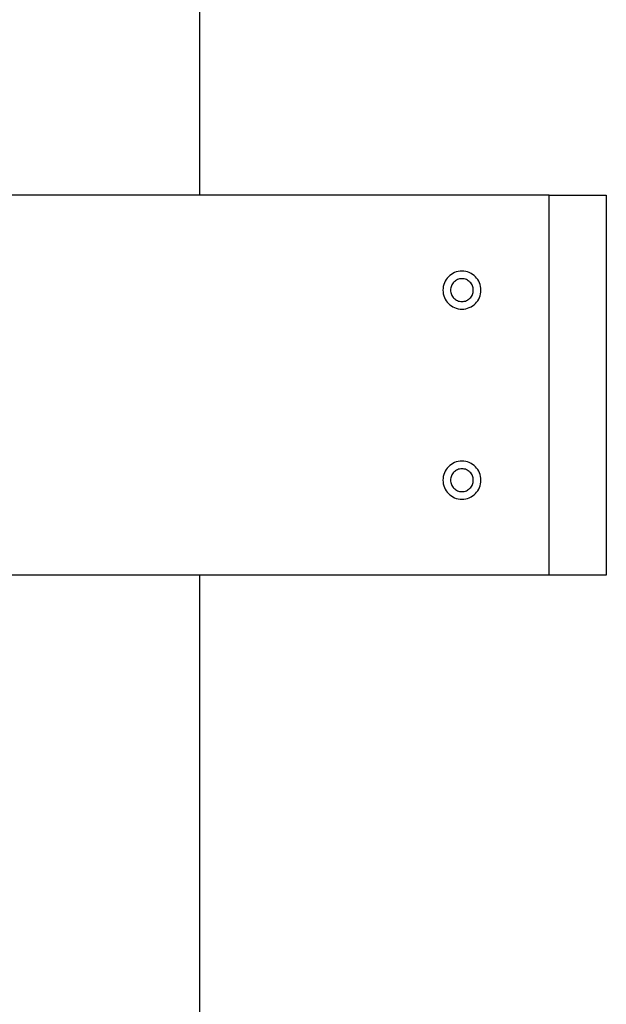
# Model space of a CAD drawing. Extents: x -41.9 to 41.9, y -29.4 to 29.4.
# Drawn here: x -8.1 to -6.5, y -1.6 to 1 of the extents above; entities that cross this region are included whole.
import ezdxf

# ---------------------------------------------------------------- set-up
doc = ezdxf.new("R2010")
doc.units = 0
doc.layers.get('0').update_dxf_attribs({"linetype": 'CONTINUOUS'})

msp = doc.modelspace()

# ---------------------------------------------------------------- linework, layer by layer
at = {"color": 0}
for points in [[(-7.595, 0.571), (-7.595, 9.9348)], [(-7.595, 0.571), (-7.595, 9.9348)], [(-7.595, 0.571), (-7.595, 9.9348)], [(-7.595, 0.571), (-7.595, 9.9348)], [(-7.595, 0.571), (-7.595, 9.9348)], [(-7.595, 0.571), (-7.595, 9.9348)], [(-7.595, 0.571), (-7.595, 9.9348)], [(-7.595, 0.571), (-7.595, 9.9348)], [(-7.595, 0.571), (-7.595, 9.9348)], [(-7.595, 0.571), (-7.595, 9.9348)], [(-7.595, 0.571), (-7.595, 9.9348)], [(-7.595, 0.571), (-7.595, 9.9348)], [(-7.595, 0.571), (-7.595, 9.9348)], [(-7.595, 0.571), (-7.595, 9.9348)], [(-7.595, 0.571), (-7.595, 9.9348)], [(-7.595, 0.571), (-7.595, 9.9348)], [(-7.595, 0.571), (-7.595, 9.9348)], [(-7.595, 0.571), (-7.595, 9.9348)], [(-7.595, 0.571), (-7.595, 9.9348)], [(-7.595, 0.571), (-7.595, 9.9348)], [(-7.595, 0.571), (-7.595, 9.9348)], [(-6.675, 0.5709), (-17.135, 0.5709)], [(-6.675, 0.5709), (-17.135, 0.5709)], [(-6.675, 0.5709), (-17.135, 0.5709)], [(-6.675, 0.5709), (-17.135, 0.5709)], [(-6.675, 0.5709), (-17.135, 0.5709)], [(-6.675, 0.5709), (-17.135, 0.5709)], [(-6.675, 0.5709), (-17.135, 0.5709)], [(-6.675, 0.5709), (-17.135, 0.5709)], [(-6.675, 0.5709), (-17.135, 0.5709)], [(-6.675, 0.5709), (-17.135, 0.5709)], [(-6.675, 0.5709), (-17.135, 0.5709)], [(-6.675, 0.5709), (-17.135, 0.5709)], [(-6.675, 0.5709), (-17.135, 0.5709)], [(-6.675, 0.5709), (-17.135, 0.5709)], [(-6.675, 0.5709), (-17.135, 0.5709)], [(-6.675, 0.5709), (-17.135, 0.5709)], [(-6.675, 0.5709), (-17.135, 0.5709)], [(-6.675, 0.5709), (-17.135, 0.5709)], [(-6.675, 0.5709), (-17.135, 0.5709)], [(-6.675, 0.5709), (-17.135, 0.5709)], [(-6.675, 0.5709), (-17.135, 0.5709)], [(-7.595, 0.571), (-7.595, 0.571)], [(-6.675, 0.5709), (-6.675, 0.5709)], [(-6.675, 0.5709), (-6.675, 0.5709)], [(-6.675, 0.5709), (-6.525, 0.5709)], [(-6.675, 0.5709), (-6.525, 0.5709)], [(-6.675, 0.5709), (-6.525, 0.5709)], [(-6.675, 0.5709), (-6.525, 0.5709)], [(-6.675, 0.5709), (-6.525, 0.5709)], [(-6.675, 0.5709), (-6.525, 0.5709)], [(-6.675, 0.5709), (-6.525, 0.5709)], [(-6.675, 0.5709), (-6.525, 0.5709)], [(-6.675, 0.5709), (-6.525, 0.5709)], [(-6.675, 0.5709), (-6.525, 0.5709)], [(-6.675, 0.5709), (-6.525, 0.5709)], [(-6.675, 0.5709), (-6.525, 0.5709)], [(-6.675, 0.5709), (-6.525, 0.5709)], [(-6.675, 0.5709), (-6.525, 0.5709)], [(-6.675, 0.5709), (-6.525, 0.5709)], [(-6.675, 0.5709), (-6.525, 0.5709)], [(-6.675, 0.5709), (-6.525, 0.5709)], [(-6.675, 0.5709), (-6.525, 0.5709)], [(-6.675, 0.5709), (-6.525, 0.5709)], [(-6.675, 0.5709), (-6.525, 0.5709)], [(-6.675, 0.5709), (-6.525, 0.5709)], [(-6.675, 0.5709), (-6.675, 0.5709)], [(-6.675, -0.4291), (-6.675, 0.5709)], [(-6.675, -0.4291), (-6.675, 0.5709)], [(-6.675, -0.4291), (-6.675, 0.5709)], [(-6.675, -0.4291), (-6.675, 0.5709)], [(-6.675, -0.4291), (-6.675, 0.5709)], [(-6.675, -0.4291), (-6.675, 0.5709)], [(-6.675, -0.4291), (-6.675, 0.5709)], [(-6.675, -0.4291), (-6.675, 0.5709)], [(-6.675, -0.4291), (-6.675, 0.5709)], [(-6.675, -0.4291), (-6.675, 0.5709)], [(-6.675, -0.4291), (-6.675, 0.5709)], [(-6.675, -0.4291), (-6.675, 0.5709)], [(-6.675, -0.4291), (-6.675, 0.5709)], [(-6.675, -0.4291), (-6.675, 0.5709)], [(-6.675, -0.4291), (-6.675, 0.5709)], [(-6.675, -0.4291), (-6.675, 0.5709)], [(-6.675, -0.4291), (-6.675, 0.5709)], [(-6.675, -0.4291), (-6.675, 0.5709)], [(-6.675, -0.4291), (-6.675, 0.5709)], [(-6.675, -0.4291), (-6.675, 0.5709)], [(-6.675, -0.4291), (-6.675, 0.5709)], [(-6.525, 0.5709), (-6.525, 0.5709)], [(-6.525, 0.5709), (-6.525, 0.5709)], [(-6.525, 0.5709), (-6.525, -0.4291)], [(-6.525, 0.5709), (-6.525, -0.4291)], [(-6.525, 0.5709), (-6.525, -0.4291)], [(-6.525, 0.5709), (-6.525, -0.4291)], [(-6.525, 0.5709), (-6.525, -0.4291)], [(-6.525, 0.5709), (-6.525, -0.4291)], [(-6.525, 0.5709), (-6.525, -0.4291)], [(-6.525, 0.5709), (-6.525, -0.4291)], [(-6.525, 0.5709), (-6.525, -0.4291)], [(-6.525, 0.5709), (-6.525, -0.4291)], [(-6.525, 0.5709), (-6.525, -0.4291)], [(-6.525, 0.5709), (-6.525, -0.4291)], [(-6.525, 0.5709), (-6.525, -0.4291)], [(-6.525, 0.5709), (-6.525, -0.4291)], [(-6.525, 0.5709), (-6.525, -0.4291)], [(-6.525, 0.5709), (-6.525, -0.4291)], [(-6.525, 0.5709), (-6.525, -0.4291)], [(-6.525, 0.5709), (-6.525, -0.4291)], [(-6.525, 0.5709), (-6.525, -0.4291)], [(-6.525, 0.5709), (-6.525, -0.4291)], [(-6.525, 0.5709), (-6.525, -0.4291)], [(-6.855, 0.3209), (-6.855, 0.3209), (-6.8551, 0.3258), (-6.8559, 0.3308), (-6.8571, 0.3356), (-6.8589, 0.3403), (-6.8608, 0.3446), (-6.8634, 0.3487), (-6.8662, 0.3525), (-6.8696, 0.3562), (-6.873, 0.3593), (-6.8769, 0.3622), (-6.881, 0.3647), (-6.8855, 0.3669), (-6.89, 0.3686), (-6.8948, 0.3698), (-6.8998, 0.3706), (-6.905, 0.3709), (-6.905, 0.3709), (-6.9099, 0.3706), (-6.9149, 0.3698), (-6.9197, 0.3686), (-6.9244, 0.3669), (-6.9287, 0.3647), (-6.9328, 0.3622), (-6.9366, 0.3593), (-6.9403, 0.3562), (-6.9434, 0.3525), (-6.9463, 0.3487), (-6.9488, 0.3446), (-6.951, 0.3403), (-6.9527, 0.3356), (-6.9539, 0.3308), (-6.9547, 0.3258), (-6.955, 0.3209), (-6.955, 0.3209), (-6.9547, 0.3157), (-6.9539, 0.3107), (-6.9527, 0.3059), (-6.951, 0.3014), (-6.9488, 0.2969), (-6.9463, 0.2928), (-6.9434, 0.2889), (-6.9403, 0.2855), (-6.9366, 0.2821), (-6.9328, 0.2793), (-6.9287, 0.2767), (-6.9244, 0.2748), (-6.9197, 0.273), (-6.9149, 0.2718), (-6.9099, 0.271), (-6.905, 0.2709), (-6.905, 0.2709), (-6.8998, 0.271), (-6.8948, 0.2718), (-6.89, 0.273), (-6.8855, 0.2748), (-6.881, 0.2767), (-6.8769, 0.2793), (-6.873, 0.2821), (-6.8696, 0.2855), (-6.8662, 0.2889), (-6.8634, 0.2928), (-6.8608, 0.2969), (-6.8589, 0.3014), (-6.8571, 0.3059), (-6.8559, 0.3107), (-6.8551, 0.3157), (-6.855, 0.3209)], [(-6.875, 0.3209), (-6.875, 0.3209), (-6.8751, 0.3238), (-6.8755, 0.3268), (-6.8762, 0.3296), (-6.8773, 0.3325), (-6.8784, 0.335), (-6.88, 0.3376), (-6.8817, 0.3398), (-6.8837, 0.3421), (-6.8857, 0.3439), (-6.8881, 0.3457), (-6.8905, 0.3471), (-6.8932, 0.3485), (-6.8959, 0.3494), (-6.8988, 0.3502), (-6.9018, 0.3506), (-6.905, 0.3509), (-6.905, 0.3509), (-6.9079, 0.3506), (-6.9109, 0.3502), (-6.9137, 0.3494), (-6.9166, 0.3485), (-6.9191, 0.3471), (-6.9217, 0.3457), (-6.9239, 0.3439), (-6.9262, 0.3421), (-6.928, 0.3398), (-6.9298, 0.3376), (-6.9312, 0.335), (-6.9326, 0.3325), (-6.9335, 0.3296), (-6.9343, 0.3268), (-6.9347, 0.3238), (-6.935, 0.3209), (-6.935, 0.3209), (-6.9347, 0.3177), (-6.9343, 0.3147), (-6.9335, 0.3118), (-6.9326, 0.3091), (-6.9312, 0.3064), (-6.9298, 0.304), (-6.928, 0.3016), (-6.9262, 0.2996), (-6.9239, 0.2976), (-6.9217, 0.2959), (-6.9191, 0.2943), (-6.9166, 0.2932), (-6.9137, 0.2921), (-6.9109, 0.2914), (-6.9079, 0.291), (-6.905, 0.2909), (-6.905, 0.2909), (-6.9018, 0.291), (-6.8988, 0.2914), (-6.8959, 0.2921), (-6.8932, 0.2932), (-6.8905, 0.2943), (-6.8881, 0.2959), (-6.8857, 0.2976), (-6.8837, 0.2996), (-6.8817, 0.3016), (-6.88, 0.304), (-6.8784, 0.3064), (-6.8773, 0.3091), (-6.8762, 0.3118), (-6.8755, 0.3147), (-6.8751, 0.3177), (-6.875, 0.3209)], [(-6.855, -0.1791), (-6.855, -0.1791), (-6.8551, -0.1739), (-6.8559, -0.1689), (-6.8571, -0.164), (-6.8589, -0.1595), (-6.8608, -0.155), (-6.8634, -0.1509), (-6.8662, -0.147), (-6.8696, -0.1436), (-6.873, -0.1402), (-6.8769, -0.1374), (-6.881, -0.1348), (-6.8855, -0.1329), (-6.89, -0.1311), (-6.8948, -0.13), (-6.8998, -0.1292), (-6.905, -0.1291), (-6.905, -0.1291), (-6.9099, -0.1292), (-6.9149, -0.13), (-6.9197, -0.1311), (-6.9244, -0.1329), (-6.9287, -0.1348), (-6.9328, -0.1374), (-6.9366, -0.1402), (-6.9403, -0.1436), (-6.9434, -0.147), (-6.9463, -0.1509), (-6.9488, -0.155), (-6.951, -0.1595), (-6.9527, -0.164), (-6.9539, -0.1689), (-6.9547, -0.1739), (-6.955, -0.1791), (-6.955, -0.1791), (-6.9547, -0.184), (-6.9539, -0.189), (-6.9527, -0.1938), (-6.951, -0.1985), (-6.9488, -0.2028), (-6.9463, -0.2069), (-6.9434, -0.2107), (-6.9403, -0.2144), (-6.9366, -0.2175), (-6.9328, -0.2204), (-6.9287, -0.2229), (-6.9244, -0.2251), (-6.9197, -0.2268), (-6.9149, -0.228), (-6.9099, -0.2288), (-6.905, -0.2291), (-6.905, -0.2291), (-6.8998, -0.2288), (-6.8948, -0.228), (-6.89, -0.2268), (-6.8855, -0.2251), (-6.881, -0.2229), (-6.8769, -0.2204), (-6.873, -0.2175), (-6.8696, -0.2144), (-6.8662, -0.2107), (-6.8634, -0.2069), (-6.8608, -0.2028), (-6.8589, -0.1985), (-6.8571, -0.1938), (-6.8559, -0.189), (-6.8551, -0.184), (-6.855, -0.1791)], [(-6.875, -0.1791), (-6.875, -0.1791), (-6.8751, -0.1759), (-6.8755, -0.1729), (-6.8762, -0.17), (-6.8773, -0.1673), (-6.8784, -0.1646), (-6.88, -0.1622), (-6.8817, -0.1598), (-6.8837, -0.1578), (-6.8857, -0.1558), (-6.8881, -0.1541), (-6.8905, -0.1525), (-6.8932, -0.1514), (-6.8959, -0.1503), (-6.8988, -0.1496), (-6.9018, -0.1492), (-6.905, -0.1491), (-6.905, -0.1491), (-6.9079, -0.1492), (-6.9109, -0.1496), (-6.9137, -0.1503), (-6.9166, -0.1514), (-6.9191, -0.1525), (-6.9217, -0.1541), (-6.9239, -0.1558), (-6.9262, -0.1578), (-6.928, -0.1598), (-6.9298, -0.1622), (-6.9312, -0.1646), (-6.9326, -0.1673), (-6.9335, -0.17), (-6.9343, -0.1729), (-6.9347, -0.1759), (-6.935, -0.1791), (-6.935, -0.1791), (-6.9347, -0.182), (-6.9343, -0.185), (-6.9335, -0.1877), (-6.9326, -0.1906), (-6.9312, -0.1931), (-6.9298, -0.1957), (-6.928, -0.1979), (-6.9262, -0.2002), (-6.9239, -0.202), (-6.9217, -0.2038), (-6.9191, -0.2052), (-6.9166, -0.2066), (-6.9137, -0.2076), (-6.9109, -0.2084), (-6.9079, -0.2088), (-6.905, -0.2091), (-6.905, -0.2091), (-6.9018, -0.2088), (-6.8988, -0.2084), (-6.8959, -0.2076), (-6.8932, -0.2066), (-6.8905, -0.2052), (-6.8881, -0.2038), (-6.8857, -0.202), (-6.8837, -0.2002), (-6.8817, -0.1979), (-6.88, -0.1957), (-6.8784, -0.1931), (-6.8773, -0.1906), (-6.8762, -0.1877), (-6.8755, -0.185), (-6.8751, -0.182), (-6.875, -0.1791)], [(-6.675, -0.4291), (-17.135, -0.4291)], [(-6.675, -0.4291), (-17.135, -0.4291)], [(-6.675, -0.4291), (-17.135, -0.4291)], [(-6.675, -0.4291), (-17.135, -0.4291)], [(-6.675, -0.4291), (-17.135, -0.4291)], [(-6.675, -0.4291), (-17.135, -0.4291)], [(-6.675, -0.4291), (-17.135, -0.4291)], [(-6.675, -0.4291), (-17.135, -0.4291)], [(-6.675, -0.4291), (-17.135, -0.4291)], [(-6.675, -0.4291), (-17.135, -0.4291)], [(-6.675, -0.4291), (-17.135, -0.4291)], [(-6.675, -0.4291), (-17.135, -0.4291)], [(-6.675, -0.4291), (-17.135, -0.4291)], [(-6.675, -0.4291), (-17.135, -0.4291)], [(-6.675, -0.4291), (-17.135, -0.4291)], [(-6.675, -0.4291), (-17.135, -0.4291)], [(-6.675, -0.4291), (-17.135, -0.4291)], [(-6.675, -0.4291), (-17.135, -0.4291)], [(-6.675, -0.4291), (-17.135, -0.4291)], [(-6.675, -0.4291), (-17.135, -0.4291)], [(-6.675, -0.4291), (-17.135, -0.4291)], [(-7.595, -0.4291), (-7.595, -0.4291)], [(-7.595, -7.8118), (-7.595, -0.4291)], [(-7.595, -7.8118), (-7.595, -0.4291)], [(-7.595, -7.8118), (-7.595, -0.4291)], [(-7.595, -7.8118), (-7.595, -0.4291)], [(-7.595, -7.8118), (-7.595, -0.4291)], [(-7.595, -7.8118), (-7.595, -0.4291)], [(-7.595, -7.8118), (-7.595, -0.4291)], [(-7.595, -7.8118), (-7.595, -0.4291)], [(-7.595, -7.8118), (-7.595, -0.4291)], [(-7.595, -7.8118), (-7.595, -0.4291)], [(-7.595, -7.8118), (-7.595, -0.4291)], [(-7.595, -7.8118), (-7.595, -0.4291)], [(-7.595, -7.8118), (-7.595, -0.4291)], [(-7.595, -7.8118), (-7.595, -0.4291)], [(-7.595, -7.8118), (-7.595, -0.4291)], [(-7.595, -7.8118), (-7.595, -0.4291)], [(-7.595, -7.8118), (-7.595, -0.4291)], [(-7.595, -7.8118), (-7.595, -0.4291)], [(-7.595, -7.8118), (-7.595, -0.4291)], [(-7.595, -7.8118), (-7.595, -0.4291)], [(-7.595, -7.8118), (-7.595, -0.4291)], [(-6.675, -0.4291), (-6.675, -0.4291)], [(-6.525, -0.4291), (-6.675, -0.4291)], [(-6.525, -0.4291), (-6.675, -0.4291)], [(-6.525, -0.4291), (-6.675, -0.4291)], [(-6.525, -0.4291), (-6.675, -0.4291)], [(-6.525, -0.4291), (-6.675, -0.4291)], [(-6.525, -0.4291), (-6.675, -0.4291)], [(-6.525, -0.4291), (-6.675, -0.4291)], [(-6.525, -0.4291), (-6.675, -0.4291)], [(-6.525, -0.4291), (-6.675, -0.4291)], [(-6.525, -0.4291), (-6.675, -0.4291)], [(-6.525, -0.4291), (-6.675, -0.4291)], [(-6.525, -0.4291), (-6.675, -0.4291)], [(-6.525, -0.4291), (-6.675, -0.4291)], [(-6.525, -0.4291), (-6.675, -0.4291)], [(-6.525, -0.4291), (-6.675, -0.4291)], [(-6.525, -0.4291), (-6.675, -0.4291)], [(-6.525, -0.4291), (-6.675, -0.4291)], [(-6.525, -0.4291), (-6.675, -0.4291)], [(-6.525, -0.4291), (-6.675, -0.4291)], [(-6.525, -0.4291), (-6.675, -0.4291)], [(-6.525, -0.4291), (-6.675, -0.4291)], [(-6.675, -0.4291), (-6.675, -0.4291)], [(-6.675, -0.4291), (-6.675, -0.4291)], [(-6.525, -0.4291), (-6.525, -0.4291)], [(-6.525, -0.4291), (-6.525, -0.4291)]]:
    msp.add_lwpolyline(points, dxfattribs=at)

doc.saveas('drawing.dxf')
